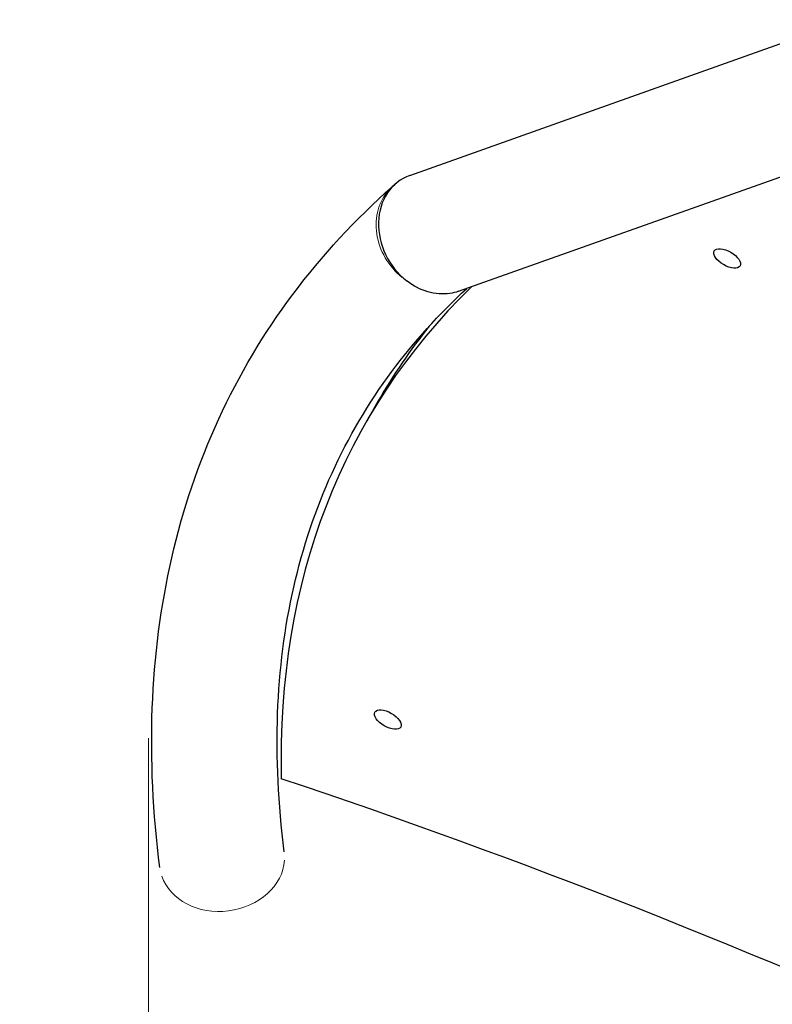
# Model space of a CAD drawing. Units: millimetres. Extents: x 4168 to 11063, y -72 to 7283.
# Drawn here: x 6079 to 6307, y 5104 to 5402 of the extents above; entities that cross this region are included whole.
import ezdxf

# ---------------------------------------------------------------- set-up
doc = ezdxf.new("R2010")
doc.units = ezdxf.units.MM
doc.header["$LTSCALE"] = 50
for name, color, linetype, lineweight in [('Widoczne (ISO)', 7, 'Continuous', 25), ('Widoczne wąskie (ISO)', 7, 'Continuous', 15), ('Wymiar (ISO)', 116, 'Continuous', 18)]:
    doc.layers.add(name, color=color, linetype=linetype, lineweight=lineweight)
doc.styles.add('Tekst etykiety (ISO)', font='tahoma.ttf')
doc.dimstyles.new('Domyślne (ISO)', dxfattribs={"dimscale": 50, "dimtxt": 3.5, "dimasz": 2.5, "dimexe": 3.175, "dimexo": 0, "dimgap": 0.762, "dimtad": 1, "dimtoh": 1, "dimdec": 0, "dimrnd": 1e-08, "dimzin": 0, "dimtxsty": 'Tekst etykiety (ISO)', "dimcen": 0.09, "dimdle": 10, "dimclrd": 256, "dimclre": 256, "dimclrt": 256, "dimadec": 0, "dimazin": 0, "dimtfac": 0.714286, "dimtdec": 0, "dimtmove": 0, "dimatfit": 3, "dimfxl": 0, "dimtolj": 1, "dimtzin": 0, "dimlwd": -1, "dimlwe": -1, "dimarcsym": 0})

# ---------------------------------------------------------------- blocks, each defined once
blk = doc.blocks.new('*D19')
at = {"layer": 'Defpoints', "color": 0}
for p in [(9923.26, 5401.46), (4658.59, 5172.32), (4658.59, 2750.06)]:
    blk.add_point(p, dxfattribs=at)
at = {"layer": 'Wymiar (ISO)'}
for p, q in [((9923.26, 5401.46), (9923.26, 2591.31)), ((4658.59, 5172.32), (4658.59, 2591.31)), ((9798.26, 2750.06), (4783.59, 2750.06))]:
    blk.add_line(p, q, dxfattribs=at)
for points in [[(4783.59, 2770.89), (4783.59, 2729.22), (4658.59, 2750.06)], [(9798.26, 2770.89), (9798.26, 2729.22), (9923.26, 2750.06)]]:
    blk.add_solid(points, dxfattribs=at)
at = {"layer": 'Wymiar (ISO)', "insert": (7290.92, 2970.44), "char_height": 175, "attachment_point": 2, "style": 'Tekst etykiety (ISO)'}
blk.add_mtext('\\A1;5265', dxfattribs=at)
blk = doc.blocks.new('*D21')
at = {"layer": 'Defpoints', "color": 0}
for p in [(8423.26, 5401.46), (6118.37, 5184.63), (6118.37, 4270.22)]:
    blk.add_point(p, dxfattribs=at)
at = {"layer": 'Wymiar (ISO)'}
for p, q in [((8423.26, 5401.46), (8423.26, 4111.47)), ((6118.37, 5184.63), (6118.37, 4111.47)), ((8298.26, 4270.22), (6243.37, 4270.22))]:
    blk.add_line(p, q, dxfattribs=at)
for points in [[(6243.37, 4291.06), (6243.37, 4249.39), (6118.37, 4270.22)], [(8298.26, 4291.06), (8298.26, 4249.39), (8423.26, 4270.22)]]:
    blk.add_solid(points, dxfattribs=at)
at = {"layer": 'Wymiar (ISO)', "insert": (7270.82, 4490.61), "char_height": 175, "attachment_point": 2, "style": 'Tekst etykiety (ISO)'}
blk.add_mtext('\\A1;2305', dxfattribs=at)

msp = doc.modelspace()

# ---------------------------------------------------------------- linework, layer by layer
at = {"layer": 'Widoczne (ISO)'}
for p, q in [((6197.52, 5354.95), (6330.08, 5402.08)), ((6212.27, 5319.86), (6342.76, 5366.25)), ((6192.3, 5351.63), (6193.1, 5352.34)), ((6187.95, 5286.66), (6184.45, 5280.6))]:
    msp.add_line(p, q, dxfattribs=at)
for centre, major_axis, ratio, start_param, end_param in [((6204.89, 5337.4), (9.71, -16.45), 0.837986, 2.980517, 5.154395), ((6859.08, 4891.1), (-674.63, 389.5), 0.48481, 6.147531, 6.569615), ((6862.58, 4897.16), (-674.63, 389.5), 0.48481, 6.210896, 6.283185), ((6294.82, 4474.79), (1039.23, -600), 0.48481, 1.171295, 1.970298)]:
    msp.add_ellipse(centre, major_axis=major_axis, ratio=ratio, start_param=start_param, end_param=end_param, dxfattribs=at)
for centre in [(6293.63, 5329.82), (6190.85, 5190.22)]:
    msp.add_ellipse(centre, major_axis=(-3.9, 2.25), ratio=0.48481, dxfattribs=at)
for points, knots in [([(6121.81, 5145.43), (6119.7, 5161.92), (6118.93, 5178.04), (6120.1, 5209.37), (6122.06, 5224.58), (6128.78, 5253.85), (6133.53, 5267.9), (6145.79, 5294.56), (6153.29, 5307.18), (6170.9, 5330.71), (6181.01, 5341.63), (6192.3, 5351.63)], [2.788138, 2.788138, 2.788138, 2.788138, 2.8908584, 2.8908584, 2.9937026, 2.9937026, 3.0965468, 3.0965468, 3.199391, 3.199391, 3.3022353, 3.3022353, 3.3022353, 3.3022353]), ([(6212.27, 5319.86), (6211.42, 5319.56), (6210.54, 5319.34), (6207.46, 5318.88), (6205.19, 5319.06), (6200.74, 5320.36), (6198.6, 5321.46), (6196.64, 5322.97), (6196.61, 5322.99), (6196.58, 5323.01)], [-1.843266, -1.843266, -1.843266, -1.843266, -1.523103, -1.523103, -0.755661, -0.755661, 0, 0, 0.010557, 0.010557, 0.010557, 0.010557]), ([(6159.5, 5150.24), (6157.65, 5164.74), (6156.99, 5178.7), (6157.97, 5205.43), (6159.61, 5218.2), (6165.13, 5242.47), (6169, 5253.97), (6178.9, 5275.71), (6184.94, 5285.96), (6198.7, 5304.52), (6206.28, 5312.92), (6214.81, 5320.76)], [2.788138, 2.788138, 2.788138, 2.788138, 2.8903188, 2.8903188, 2.9926235, 2.9926235, 3.0949282, 3.0949282, 3.1972329, 3.1972329, 3.2924087, 3.2924087, 3.2924087, 3.2924087])]:
    msp.add_open_spline(points, degree=3, knots=knots, dxfattribs=at)
at = {"layer": 'Widoczne wąskie (ISO)'}
for centre, major_axis, ratio, start_param, end_param in [((6204.89, 5337.4), (-12.59, 14.23), 0.863359, 0.092586, 1.759141), ((6140.66, 5147.78), (18.85, 2.41), 0.820515, 3.305413, 6.119365)]:
    msp.add_ellipse(centre, major_axis=major_axis, ratio=ratio, start_param=start_param, end_param=end_param, dxfattribs=at)

# ---------------------------------------------------------------- dimensions: what is measured, and where the dimension line sits
at = {"layer": 'Wymiar (ISO)'}
for base, p1, p2, picture, middle in [((4658.59, 2750.06), (9923.26, 5401.46), (4658.59, 5172.32), '*D19', (7290.92, 2750.06)), ((6118.37, 4270.22), (8423.26, 5401.46), (6118.37, 5184.63), '*D21', (7270.82, 4270.22))]:
    dim = msp.add_linear_dim(base=base, p1=p1, p2=p2, angle=180, dimstyle='Domyślne (ISO)', override={"dimtoh": 0, "dimdec": 0, "dimtp": 0, "dimtm": 0, "dimtdec": 0, "dimtofl": 0, "dimatfit": 1}, dxfattribs=at)
    dim.commit()
    dim.dimension.update_dxf_attribs({"geometry": picture, "text_midpoint": middle, "dimtype": 160})

doc.saveas('drawing.dxf')
